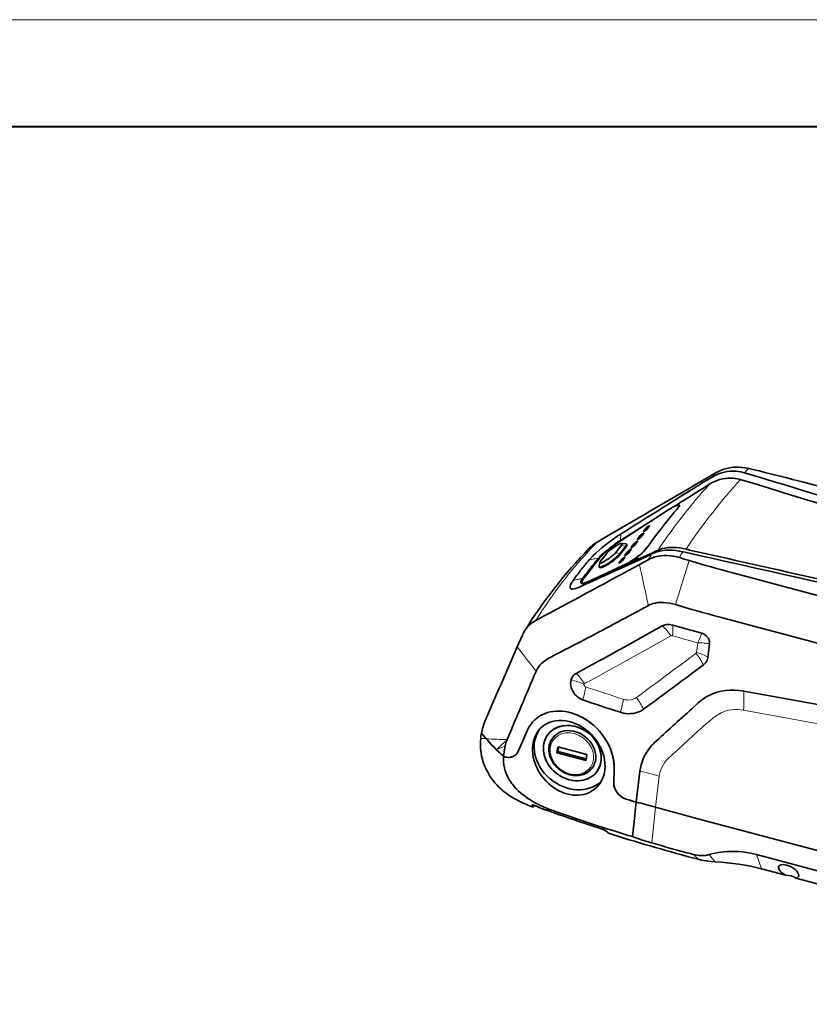
# Model space of a CAD drawing. Extents: x -267 to 2143, y -165 to 931.
# Drawn here: x 515 to 769, y 587 to 903 of the extents above; entities that cross this region are included whole.
import ezdxf

# ---------------------------------------------------------------- set-up
doc = ezdxf.new("R2010")
doc.units = 0

msp = doc.modelspace()

# ---------------------------------------------------------------- linework, layer by layer
at = {"color": 0, "lineweight": 13}
msp.add_line((-224.262, 902.747), (1216.926, 902.747), dxfattribs=at)
at = {"color": 0, "lineweight": 40}
msp.add_line((-189.989, 868.474), (1182.653, 868.474), dxfattribs=at)
at = {"color": 7, "lineweight": 35, "ltscale": 0.084399}
msp.add_line((739.027, 757.347), (736.109, 755.65), dxfattribs=at)
at = {"color": 7, "lineweight": 35, "ltscale": 0.017702}
msp.add_line((748.113, 757.263), (748.792, 757.062), dxfattribs=at)
at = {"color": 7, "lineweight": 35, "ltscale": 0.123088}
msp.add_line((748.792, 757.062), (753.504, 755.637), dxfattribs=at)
at = {"color": 7, "lineweight": 35, "ltscale": 0.098567}
msp.add_line((753.504, 755.637), (757.278, 754.495), dxfattribs=at)
at = {"color": 7, "lineweight": 35, "ltscale": 0.116968}
msp.add_line((757.278, 754.495), (761.757, 753.141), dxfattribs=at)
at = {"color": 7, "lineweight": 35, "ltscale": 0.140832}
msp.add_line((761.757, 753.141), (767.149, 751.51), dxfattribs=at)
at = {"color": 7, "lineweight": 35}
for p, q in [((953.76, 704.571), (767.075, 754.229)), ((744.324, 725.135), (931.009, 675.477)), ((932.468, 659.781), (739.877, 711.01)), ((747.823, 687.152), (943.613, 651.46)), ((731.959, 646.478), (936.355, 592.108)), ((933.322, 592.915), (731.959, 646.478)), ((932.643, 586.604), (751.938, 634.672)), ((854.399, 603.258), (764.587, 627.148))]:
    msp.add_line(p, q, dxfattribs=at)
at = {"color": 7, "lineweight": 35, "ltscale": 0.087713}
msp.add_line((734.664, 752.241), (731.695, 750.372), dxfattribs=at)
at = {"color": 7, "lineweight": 35, "ltscale": 0.432721}
msp.add_line((767.149, 751.51), (783.715, 746.496), dxfattribs=at)
at = {"color": 7, "lineweight": 35, "ltscale": 0.012053}
msp.add_line((726.771, 746.108), (726.481, 745.723), dxfattribs=at)
at = {"color": 7, "lineweight": 13, "ltscale": 0.000681861}
msp.add_line((726.787, 746.086), (726.771, 746.108), dxfattribs=at)
at = {"color": 7, "lineweight": 35, "ltscale": 0.00492}
msp.add_line((727.149, 746.653), (727.034, 746.813), dxfattribs=at)
at = {"color": 7, "lineweight": 35, "ltscale": 0.465578}
msp.add_line((708.136, 735.329), (723.767, 745.453), dxfattribs=at)
at = {"color": 7, "lineweight": 35, "ltscale": 0.034732}
msp.add_line((717.578, 740.197), (716.723, 739.103), dxfattribs=at)
at = {"color": 7, "lineweight": 35, "ltscale": 0.012489}
msp.add_line((716.848, 739.863), (717.267, 740.135), dxfattribs=at)
at = {"color": 7, "lineweight": 13, "ltscale": 0.002461}
for p, q in [((716.848, 739.863), (716.905, 739.783)), ((716.471, 739.422), (716.413, 739.502)), ((713.131, 735.039), (713.189, 734.96)), ((711.553, 732.603), (711.495, 732.682)), ((711.586, 733.329), (711.644, 733.249))]:
    msp.add_line(p, q, dxfattribs=at)
at = {"color": 7, "lineweight": 35, "ltscale": 0.01249}
msp.add_line((716.905, 739.783), (717.325, 740.055), dxfattribs=at)
at = {"color": 7, "lineweight": 13, "ltscale": 0.00246}
for p, q in [((717.325, 740.055), (717.267, 740.135)), ((714.657, 737.102), (714.6, 737.182)), ((715.14, 737.608), (715.198, 737.529)), ((715.604, 738.467), (715.662, 738.387)), ((712.648, 734.533), (712.591, 734.613)), ((713.595, 735.898), (713.653, 735.818)), ((709.577, 730.76), (709.635, 730.68)), ((710.639, 731.964), (710.582, 732.044)), ((711.122, 732.47), (711.18, 732.391)), ((707.766, 728.443), (707.824, 728.364)), ((708.631, 729.395), (708.573, 729.475)), ((709.113, 729.901), (709.171, 729.822)), ((709.544, 730.034), (709.486, 730.113))]:
    msp.add_line(p, q, dxfattribs=at)
at = {"color": 7, "lineweight": 35, "ltscale": 0.089003}
msp.add_line((703.798, 736.788), (700.727, 734.988), dxfattribs=at)
at = {"color": 7, "lineweight": 13, "ltscale": 0.053611}
msp.add_line((708.208, 735.509), (708.41, 737.644), dxfattribs=at)
at = {"color": 7, "lineweight": 35, "ltscale": 0.040765}
for p, q in [((713.595, 735.898), (714.6, 737.182)), ((715.718, 737.818), (714.714, 736.534)), ((711.586, 733.329), (712.591, 734.613)), ((709.577, 730.76), (710.582, 732.044))]:
    msp.add_line(p, q, dxfattribs=at)
at = {"color": 7, "lineweight": 35, "ltscale": 0.040495}
for p, q in [((713.659, 735.826), (714.657, 737.102)), ((711.651, 733.257), (712.648, 734.533))]:
    msp.add_line(p, q, dxfattribs=at)
at = {"color": 7, "lineweight": 35, "ltscale": 0.010724}
for p, q in [((715.14, 737.608), (715.513, 737.82)), ((716.182, 738.677), (715.81, 738.465)), ((712.165, 733.539), (711.792, 733.327)), ((713.131, 735.039), (713.504, 735.251)), ((713.189, 734.96), (713.561, 735.172)), ((711.18, 732.391), (711.553, 732.603)), ((709.113, 729.901), (709.486, 730.113)), ((709.171, 729.822), (709.544, 730.034))]:
    msp.add_line(p, q, dxfattribs=at)
at = {"color": 7, "lineweight": 35, "ltscale": 0.010723}
for p, q in [((715.198, 737.529), (715.57, 737.741)), ((714.173, 736.108), (713.801, 735.896)), ((710.156, 730.97), (709.783, 730.758))]:
    msp.add_line(p, q, dxfattribs=at)
at = {"color": 7, "lineweight": 13, "ltscale": 0.002459}
for p, q in [((715.57, 737.741), (715.513, 737.82)), ((713.561, 735.172), (713.504, 735.251))]:
    msp.add_line(p, q, dxfattribs=at)
at = {"color": 7, "lineweight": 35, "ltscale": 0.032845}
msp.add_line((715.604, 738.467), (716.413, 739.502), dxfattribs=at)
at = {"color": 7, "lineweight": 35, "ltscale": 0.032573}
msp.add_line((715.668, 738.395), (716.471, 739.422), dxfattribs=at)
at = {"color": 7, "lineweight": 35, "ltscale": 0.074736}
for p, q in [((706.719, 731.67), (708.561, 734.025)), ((703.714, 731.267), (701.873, 728.912))]:
    msp.add_line(p, q, dxfattribs=at)
at = {"color": 7, "lineweight": 35, "ltscale": 0.074735}
for p, q in [((709.883, 733.651), (708.041, 731.296)), ((710.027, 733.451), (708.185, 731.097))]:
    msp.add_line(p, q, dxfattribs=at)
at = {"color": 7, "lineweight": 13, "ltscale": 0.002843}
msp.add_line((708.208, 735.509), (708.287, 735.427), dxfattribs=at)
at = {"color": 7, "lineweight": 13, "ltscale": 0.034338}
msp.add_line((708.561, 734.025), (709.883, 733.651), dxfattribs=at)
at = {"color": 7, "lineweight": 35, "ltscale": 0.034225}
msp.add_line((708.669, 734.601), (710.024, 734.405), dxfattribs=at)
at = {"color": 7, "lineweight": 13, "ltscale": 0.006151}
for p, q in [((710.027, 733.451), (709.883, 733.651)), ((708.185, 731.097), (708.041, 731.296))]:
    msp.add_line(p, q, dxfattribs=at)
at = {"color": 7, "lineweight": 35, "ltscale": 0.006151}
for p, q in [((710.303, 734.136), (710.159, 734.336)), ((701.57, 726.806), (701.426, 727.005))]:
    msp.add_line(p, q, dxfattribs=at)
at = {"color": 7, "lineweight": 35, "ltscale": 0.040764}
for p, q in [((713.709, 735.25), (712.705, 733.965)), ((711.7, 732.68), (710.696, 731.396))]:
    msp.add_line(p, q, dxfattribs=at)
at = {"color": 7, "lineweight": 13, "ltscale": 0.03434}
msp.add_line((706.719, 731.67), (708.041, 731.296), dxfattribs=at)
at = {"color": 7, "lineweight": 35, "ltscale": 0.040493}
msp.add_line((709.642, 730.688), (710.639, 731.964), dxfattribs=at)
at = {"color": 7, "lineweight": 35, "ltscale": 0.010725}
msp.add_line((711.122, 732.47), (711.495, 732.682), dxfattribs=at)
at = {"color": 7, "lineweight": 35, "ltscale": 0.020792}
msp.add_line((716.635, 733.124), (716.112, 732.477), dxfattribs=at)
at = {"color": 7, "lineweight": 13, "ltscale": 0.000841503}
msp.add_line((716.132, 732.45), (716.112, 732.477), dxfattribs=at)
at = {"color": 7, "lineweight": 35, "ltscale": 0.063415}
msp.add_line((716.183, 730.535), (718.499, 731.57), dxfattribs=at)
at = {"color": 7, "lineweight": 35, "ltscale": 0.018195}
msp.add_line((728.991, 731.741), (728.282, 731.903), dxfattribs=at)
at = {"color": 7, "lineweight": 35, "ltscale": 0.216003}
msp.add_line((696.299, 723.1), (701.621, 729.906), dxfattribs=at)
at = {"color": 7, "lineweight": 35, "ltscale": 0.335723}
msp.add_line((710.14, 728.026), (697.975, 722.337), dxfattribs=at)
at = {"color": 7, "lineweight": 13, "ltscale": 0.019226}
msp.add_line((698.928, 729.431), (698.175, 729.275), dxfattribs=at)
at = {"color": 7, "lineweight": 13, "ltscale": 0.019235}
msp.add_line((699.682, 729.585), (698.928, 729.431), dxfattribs=at)
at = {"color": 7, "lineweight": 13, "ltscale": 0.010243}
msp.add_line((700.084, 729.665), (699.682, 729.585), dxfattribs=at)
at = {"color": 7, "lineweight": 13, "ltscale": 0.009013}
msp.add_line((700.438, 729.734), (700.084, 729.665), dxfattribs=at)
at = {"color": 7, "lineweight": 13, "ltscale": 0.007828}
msp.add_line((701.198, 729.869), (701.417, 729.644), dxfattribs=at)
at = {"color": 7, "lineweight": 35, "ltscale": 0.034226}
msp.add_line((701.643, 728.504), (701.403, 727.156), dxfattribs=at)
at = {"color": 7, "lineweight": 35, "ltscale": 0.032746}
msp.add_line((707.766, 728.443), (708.573, 729.475), dxfattribs=at)
at = {"color": 7, "lineweight": 35, "ltscale": 0.032476}
msp.add_line((707.83, 728.372), (708.631, 729.395), dxfattribs=at)
at = {"color": 7, "lineweight": 35, "ltscale": 0.009006}
msp.add_line((708.204, 728.545), (707.878, 728.392), dxfattribs=at)
at = {"color": 7, "lineweight": 35, "ltscale": 0.034634}
msp.add_line((709.691, 730.112), (708.838, 729.02), dxfattribs=at)
at = {"color": 7, "lineweight": 35, "ltscale": 0.001932}
msp.add_line((710.11, 727.812), (710.18, 727.844), dxfattribs=at)
at = {"color": 7, "lineweight": 13, "ltscale": 0.004628}
msp.add_line((710.248, 727.876), (710.14, 728.026), dxfattribs=at)
at = {"color": 7, "lineweight": 35, "ltscale": 0.078806}
msp.add_line((714.351, 727.827), (717.12, 729.333), dxfattribs=at)
at = {"color": 7, "lineweight": 13, "ltscale": 0.370551}
msp.add_line((725.903, 714.928), (730.357, 729.065), dxfattribs=at)
at = {"color": 7, "lineweight": 13, "ltscale": 0.019225}
msp.add_line((693.044, 722.713), (693.797, 722.869), dxfattribs=at)
at = {"color": 7, "lineweight": 13, "ltscale": 0.010058}
msp.add_line((693.797, 722.869), (694.191, 722.95), dxfattribs=at)
at = {"color": 7, "lineweight": 13, "ltscale": 0.009177}
msp.add_line((694.191, 722.95), (694.551, 723.023), dxfattribs=at)
at = {"color": 7, "lineweight": 13, "ltscale": 0.010236}
msp.add_line((694.551, 723.023), (694.952, 723.103), dxfattribs=at)
at = {"color": 7, "lineweight": 13, "ltscale": 0.009017}
msp.add_line((694.952, 723.103), (695.306, 723.172), dxfattribs=at)
at = {"color": 7, "lineweight": 13, "ltscale": 0.082526}
msp.add_line((695.042, 720.549), (697.858, 722.273), dxfattribs=at)
at = {"color": 7, "lineweight": 13, "ltscale": 0.009646}
msp.add_line((695.306, 723.172), (695.686, 723.243), dxfattribs=at)
at = {"color": 7, "lineweight": 35, "ltscale": 0.004921}
msp.add_line((695.927, 721.733), (695.812, 721.892), dxfattribs=at)
at = {"color": 7, "lineweight": 13, "ltscale": 0.008509}
msp.add_line((696.228, 723.007), (696.067, 723.307), dxfattribs=at)
at = {"color": 7, "lineweight": 35, "ltscale": 0.081333}
msp.add_line((681.078, 709.861), (683.945, 711.399), dxfattribs=at)
at = {"color": 7, "lineweight": 35, "ltscale": 0.102836}
msp.add_line((676.744, 705.181), (675.099, 701.411), dxfattribs=at)
at = {"color": 7, "lineweight": 35, "ltscale": 0.026805}
msp.add_line((702.328, 706.672), (701.38, 706.171), dxfattribs=at)
at = {"color": 7, "lineweight": 13, "ltscale": 0.077348}
msp.add_line((732.671, 699.579), (733.055, 702.649), dxfattribs=at)
at = {"color": 7, "lineweight": 13, "ltscale": 0.003855}
msp.add_line((733.122, 702.788), (733.055, 702.649), dxfattribs=at)
at = {"color": 7, "lineweight": 13, "ltscale": 0.006557}
msp.add_line((735.346, 702.569), (735.084, 702.592), dxfattribs=at)
at = {"color": 7, "lineweight": 35, "ltscale": 0.107308}
msp.add_line((736.328, 698.077), (736.861, 702.336), dxfattribs=at)
at = {"color": 7, "lineweight": 35, "ltscale": 0.004265}
msp.add_line((692.381, 688.476), (692.426, 688.311), dxfattribs=at)
at = {"color": 7, "lineweight": 35, "ltscale": 0.070148}
msp.add_line((731.123, 681.506), (733.193, 683.401), dxfattribs=at)
at = {"color": 7, "lineweight": 13}
msp.add_line((948.051, 644.545), (747.797, 681.05), dxfattribs=at)
at = {"color": 7, "lineweight": 35, "ltscale": 0.059719}
msp.add_line((663.563, 673.676), (665.127, 671.871), dxfattribs=at)
at = {"color": 7, "lineweight": 35, "ltscale": 0.059721}
msp.add_line((663.563, 673.676), (665.128, 671.871), dxfattribs=at)
at = {"color": 7, "lineweight": 35, "ltscale": 0.179002}
msp.add_line((675.36, 667.806), (678.22, 674.37), dxfattribs=at)
at = {"color": 7, "lineweight": 35, "ltscale": 0.179003}
msp.add_line((678.22, 674.37), (675.36, 667.806), dxfattribs=at)
at = {"color": 7, "lineweight": 35, "ltscale": 0.006161}
msp.add_line((671.818, 671.58), (671.724, 671.352), dxfattribs=at)
at = {"color": 7, "lineweight": 35, "ltscale": 0.025092}
msp.add_line((687.198, 672.948), (686.579, 672.157), dxfattribs=at)
at = {"color": 7, "lineweight": 35, "ltscale": 0.000106177}
msp.add_line((669.357, 667.438), (669.356, 667.434), dxfattribs=at)
at = {"color": 7, "lineweight": 13, "ltscale": 0.010041}
msp.add_line((669.804, 668.961), (669.435, 668.801), dxfattribs=at)
at = {"color": 7, "lineweight": 13, "ltscale": 0.008837}
msp.add_line((670.128, 669.101), (669.804, 668.961), dxfattribs=at)
at = {"color": 7, "lineweight": 13, "ltscale": 0.026805}
msp.add_line((671.114, 669.524), (670.128, 669.101), dxfattribs=at)
at = {"color": 7, "lineweight": 35, "ltscale": 0.084541}
msp.add_line((670.632, 666.237), (671.206, 669.57), dxfattribs=at)
at = {"color": 7, "lineweight": 13, "ltscale": 0.083338}
msp.add_line((670.632, 666.237), (671.135, 669.533), dxfattribs=at)
at = {"color": 7, "lineweight": 13, "ltscale": 0.000574225}
msp.add_line((671.135, 669.533), (671.114, 669.524), dxfattribs=at)
at = {"color": 7, "lineweight": 13, "ltscale": 0.001261}
msp.add_line((671.179, 669.556), (671.135, 669.533), dxfattribs=at)
at = {"color": 7, "lineweight": 13, "ltscale": 0.00074117}
msp.add_line((671.206, 669.57), (671.179, 669.556), dxfattribs=at)
at = {"color": 7, "lineweight": 35, "ltscale": 0.048115}
msp.add_line((687.838, 667.367), (688.066, 669.278), dxfattribs=at)
at = {"color": 7, "lineweight": 35, "ltscale": 0.013589}
msp.add_line((688.173, 667.795), (687.838, 667.367), dxfattribs=at)
at = {"color": 7, "lineweight": 35, "ltscale": 0.242287}
msp.add_line((687.838, 667.367), (697.204, 664.875), dxfattribs=at)
at = {"color": 7, "lineweight": 35, "ltscale": 0.242286}
msp.add_line((688.066, 669.278), (697.432, 666.786), dxfattribs=at)
at = {"color": 7, "lineweight": 35, "ltscale": 0.035494}
msp.add_line((688.341, 669.205), (688.173, 667.795), dxfattribs=at)
at = {"color": 7, "lineweight": 35, "ltscale": 0.23517}
msp.add_line((697.263, 665.377), (688.173, 667.795), dxfattribs=at)
at = {"color": 7, "lineweight": 35, "ltscale": 0.015326}
msp.add_line((670.632, 666.237), (670.182, 666.653), dxfattribs=at)
at = {"color": 7, "lineweight": 35, "ltscale": 0.003511}
msp.add_line((670.763, 666.186), (670.632, 666.238), dxfattribs=at)
at = {"color": 7, "lineweight": 35, "ltscale": 0.048117}
msp.add_line((697.204, 664.875), (697.432, 666.786), dxfattribs=at)
at = {"color": 7, "lineweight": 35, "ltscale": 0.025112}
msp.add_line((699.644, 663.215), (699.025, 662.424), dxfattribs=at)
at = {"color": 7, "lineweight": 35, "ltscale": 0.105911}
msp.add_line((706.204, 662.119), (706.062, 657.885), dxfattribs=at)
at = {"color": 7, "lineweight": 35, "ltscale": 0.105906}
msp.add_line((706.062, 657.885), (706.204, 662.119), dxfattribs=at)
at = {"color": 7, "lineweight": 35, "ltscale": 0.250325}
msp.add_line((713.266, 651.51), (714.507, 661.446), dxfattribs=at)
at = {"color": 7, "lineweight": 13, "ltscale": 0.250282}
msp.add_line((720.725, 659.873), (719.485, 649.939), dxfattribs=at)
at = {"color": 7, "lineweight": 35, "ltscale": 0.000846918}
msp.add_line((690.189, 654.43), (690.221, 654.419), dxfattribs=at)
at = {"color": 7, "lineweight": 35, "ltscale": 0.009871}
msp.add_line((680.699, 650.476), (680.456, 650.165), dxfattribs=at)
at = {"color": 7, "lineweight": 13, "ltscale": 0.005702}
msp.add_line((680.487, 650.565), (680.551, 650.346), dxfattribs=at)
at = {"color": 7, "lineweight": 13, "ltscale": 0.004643}
msp.add_line((680.551, 650.346), (680.665, 650.492), dxfattribs=at)
at = {"color": 7, "lineweight": 13, "ltscale": 0.289238}
msp.add_line((719.485, 649.939), (718.266, 638.434), dxfattribs=at)
at = {"color": 7, "lineweight": 35, "ltscale": 0.003966}
msp.add_line((704.023, 641.861), (704.112, 641.729), dxfattribs=at)
at = {"color": 7, "lineweight": 13, "ltscale": 0.004533}
msp.add_line((704.254, 641.69), (704.355, 641.54), dxfattribs=at)
at = {"color": 7, "lineweight": 35, "ltscale": 0.000468544}
msp.add_line((704.355, 641.54), (704.373, 641.534), dxfattribs=at)
at = {"color": 7, "lineweight": 35, "ltscale": 0.023749}
msp.add_line((731.639, 634.733), (730.721, 634.977), dxfattribs=at)
at = {"color": 7, "lineweight": 35, "ltscale": 0.046691}
msp.add_line((733.226, 633.163), (731.422, 633.643), dxfattribs=at)
at = {"color": 7, "lineweight": 13, "ltscale": 0.009148}
msp.add_line((738.221, 632.888), (738.459, 632.61), dxfattribs=at)
at = {"color": 7, "lineweight": 13, "ltscale": 0.008501}
msp.add_line((738.459, 632.61), (738.68, 632.352), dxfattribs=at)
at = {"color": 7, "lineweight": 13, "ltscale": 0.122099}
msp.add_line((751.938, 634.672), (753.587, 630.074), dxfattribs=at)
at = {"color": 7, "lineweight": 35, "ltscale": 0.197208}
msp.add_line((761.21, 628.047), (753.587, 630.074), dxfattribs=at)
at = {"color": 7, "lineweight": 35}
for points in [[(739.027, 757.347), (739.469, 757.594), (739.94, 757.829), (740.443, 758.053), (740.948, 758.252), (741.438, 758.422), (742.385, 758.69), (743.356, 758.89), (744.346, 759.022), (745.35, 759.087), (746.362, 759.084), (747.379, 759.013), (748.395, 758.874), (749.445, 758.659)], [(748.113, 757.263), (747.58, 757.408), (747.042, 757.529), (746.14, 757.68), (745.232, 757.768), (744.322, 757.791), (743.413, 757.752), (742.51, 757.649), (741.616, 757.484), (740.83, 757.284), (740.058, 757.037), (739.303, 756.744), (738.569, 756.405), (737.648, 755.899)], [(736.821, 753.587), (737.716, 754.094), (738.517, 754.473), (739.344, 754.797), (740.191, 755.064), (741.056, 755.272), (741.933, 755.419), (742.818, 755.502), (743.707, 755.521), (744.399, 755.491), (745.09, 755.42), (745.775, 755.31), (746.28, 755.202), (746.781, 755.073)], [(708.41, 737.644), (707.124, 736.809), (705.845, 735.931), (704.593, 735.021), (703.393, 734.101), (702.3, 733.216), (701.279, 732.344), (700.338, 731.493), (699.709, 730.892), (699.127, 730.308), (698.63, 729.783), (698.175, 729.275)], [(701.198, 729.869), (701.499, 730.214), (701.854, 730.587), (702.706, 731.397), (703.709, 732.259), (704.816, 733.138), (706.066, 734.063), (707.339, 734.942), (708.208, 735.509)], [(716.338, 732.716), (716.109, 732.422), (715.84, 732.11), (715.203, 731.452), (714.468, 730.773), (713.662, 730.099)], [(727.074, 730.051), (726.334, 730.258), (725.328, 730.475), (725.061, 730.521), (724.097, 730.644), (723.137, 730.701), (722.184, 730.692), (721.243, 730.615), (720.321, 730.472), (719.421, 730.26), (718.551, 729.981), (717.714, 729.634), (717.12, 729.333)], [(718.365, 731.24), (719.185, 731.606), (719.622, 731.766), (720.068, 731.909), (720.987, 732.14), (721.936, 732.303), (722.912, 732.399), (723.952, 732.431), (725.007, 732.396), (726.072, 732.298), (727.141, 732.138), (728.282, 731.903)], [(729.307, 732.728), (728.279, 732.955), (727.279, 733.124), (726.284, 733.238), (725.3, 733.294), (724.331, 733.288), (723.434, 733.224), (722.563, 733.098), (721.722, 732.909), (720.916, 732.653), (720.224, 732.363)], [(714.183, 729.224), (711.779, 728.134), (709.388, 727.06)], [(713.662, 730.099), (712.831, 729.465), (711.981, 728.876), (711.14, 728.351), (710.647, 728.077), (710.18, 727.844)], [(692.137, 720.224), (692.088, 720.355), (692.066, 720.502), (692.069, 720.665), (692.097, 720.843), (692.218, 721.241)], [(695.549, 721.938), (695.507, 722.09), (695.521, 722.278), (695.587, 722.497), (695.702, 722.743), (695.865, 723.016), (696.067, 723.307)], [(697.858, 722.273), (697.412, 722.082), (696.995, 721.927), (696.712, 721.84), (696.453, 721.778)], [(693.028, 719.904), (692.702, 719.9), (692.446, 719.954), (692.344, 720.003), (692.259, 720.064), (692.19, 720.138), (692.137, 720.224)], [(717.205, 714.643), (717.55, 714.819), (717.909, 714.978), (718.281, 715.12), (718.664, 715.244), (719.462, 715.44), (720.296, 715.566), (721.157, 715.622), (722.039, 715.613), (723.002, 715.534), (723.971, 715.389), (724.94, 715.186), (725.902, 714.928)], [(725.043, 708.374), (724.525, 708.497), (724.008, 708.564), (723.499, 708.574), (723.006, 708.528), (722.536, 708.429), (722.1, 708.281), (721.697, 708.088)], [(736.86, 702.336), (736.879, 702.704), (736.844, 703.079), (736.753, 703.466), (736.606, 703.849), (736.398, 704.232), (736.127, 704.601), (735.789, 704.952), (735.386, 705.267), (735.159, 705.407), (734.921, 705.53), (734.659, 705.639), (734.39, 705.726)], [(681.113, 693.501), (681.335, 693.976), (681.59, 694.433), (681.876, 694.871), (682.11, 695.186), (682.36, 695.49), (682.905, 696.064), (683.505, 696.593), (684.236, 697.138), (685.017, 697.634), (685.839, 698.084)], [(734.884, 695.557), (735.261, 695.879), (735.582, 696.24), (735.848, 696.635), (736.058, 697.057), (736.213, 697.503), (736.281, 697.787), (736.328, 698.077)], [(693.991, 692.869), (693.614, 692.63), (693.281, 692.349), (692.994, 692.03), (692.752, 691.68), (692.555, 691.301), (692.468, 691.086)], [(692.426, 688.311), (692.625, 687.743), (692.893, 687.184), (693.227, 686.641), (693.624, 686.122), (694.081, 685.637), (694.533, 685.243), (695.027, 684.893), (695.558, 684.595), (696.118, 684.363)], [(684.798, 680.256), (685.709, 680.492), (686.647, 680.655), (687.606, 680.745), (688.581, 680.764), (689.567, 680.711), (690.56, 680.588), (691.553, 680.397), (692.543, 680.139), (693.553, 679.807), (694.551, 679.41)], [(694.548, 679.411), (693.566, 679.803), (692.571, 680.131), (691.569, 680.393), (690.564, 680.587), (689.56, 680.711), (688.562, 680.764), (687.576, 680.744), (686.605, 680.649), (685.69, 680.487), (684.799, 680.256)], [(708.252, 680.359), (709.096, 680.132), (709.944, 679.984), (710.786, 679.916), (711.613, 679.927), (712.416, 680.016), (713.13, 680.163), (713.812, 680.371), (714.456, 680.636), (715.059, 680.955), (715.617, 681.324)], [(664.635, 677.404), (664.295, 676.541), (664.004, 675.627), (663.76, 674.67), (663.563, 673.676)], [(700.762, 670.951), (700.163, 671.777), (699.513, 672.565), (698.814, 673.311), (698.072, 674.012), (697.289, 674.663), (696.471, 675.262), (695.62, 675.804), (694.743, 676.286), (693.843, 676.706), (692.95, 677.05)], [(703.043, 672.316), (702.304, 673.332), (701.503, 674.302), (700.644, 675.22), (699.732, 676.082), (698.771, 676.884), (697.768, 677.622), (696.726, 678.292), (696.188, 678.602), (695.642, 678.894), (695.099, 679.162), (694.548, 679.411)], [(694.551, 679.41), (695.296, 679.067), (696.03, 678.689), (696.751, 678.277), (697.282, 677.946), (697.805, 677.597), (698.819, 676.847), (699.79, 676.031), (700.71, 675.153), (701.574, 674.22), (702.379, 673.235), (703.044, 672.314)], [(666.289, 659.885), (665.69, 660.882), (665.151, 661.915), (664.676, 662.978), (664.266, 664.068), (663.923, 665.179), (663.649, 666.305), (663.445, 667.442), (663.312, 668.585), (663.25, 669.728), (663.258, 670.865), (663.335, 671.992)], [(691.907, 660.379), (691.159, 660.615), (690.429, 660.919), (689.699, 661.304), (689.051, 661.72), (688.416, 662.208), (687.824, 662.75), (687.287, 663.335), (686.804, 663.964), (686.383, 664.627), (686.027, 665.318), (685.742, 666.031), (685.529, 666.759), (685.412, 667.353), (685.343, 667.984), (685.332, 668.593), (685.375, 669.194), (685.474, 669.782), (685.626, 670.352), (685.808, 670.843), (686.092, 671.425), (686.447, 671.981), (686.579, 672.157)], [(706.204, 662.119), (706.204, 663.059), (706.145, 664.004), (706.025, 664.951), (705.849, 665.896), (705.615, 666.836), (705.378, 667.614), (705.105, 668.384), (704.795, 669.144), (704.54, 669.707), (704.265, 670.263), (703.971, 670.812), (703.658, 671.353), (703.043, 672.316)], [(714.507, 661.446), (714.669, 662.477), (714.897, 663.488), (715.189, 664.476), (715.546, 665.439), (715.969, 666.373), (716.458, 667.276), (717.013, 668.144), (717.635, 668.974), (718.323, 669.762), (718.694, 670.141), (719.082, 670.509)], [(680.08, 669.849), (680.003, 668.929), (679.999, 667.993), (680.068, 667.047), (680.208, 666.098), (680.417, 665.151), (680.694, 664.212), (681.037, 663.286), (681.442, 662.378), (681.92, 661.472), (682.458, 660.594)], [(670.632, 666.238), (670.617, 665.315), (670.667, 664.383), (670.786, 663.446), (670.973, 662.51), (671.233, 661.581), (671.434, 660.998), (671.665, 660.421), (672.022, 659.656), (672.428, 658.907), (672.879, 658.18), (673.245, 657.648), (673.633, 657.13), (674.184, 656.458), (674.768, 655.812), (675.38, 655.196)], [(670.762, 666.186), (671.053, 666.082), (671.345, 665.999), (671.735, 665.919), (672.122, 665.877), (672.501, 665.872), (672.896, 665.909), (673.273, 665.987), (673.496, 666.056)], [(691.907, 660.379), (692.665, 660.215), (693.426, 660.123), (694.093, 660.104), (694.759, 660.145), (695.41, 660.245), (696.024, 660.4), (696.614, 660.611), (697.212, 660.895), (697.778, 661.245), (698.256, 661.616), (698.707, 662.051), (699.025, 662.424)], [(675.353, 652.017), (674.252, 652.584), (673.141, 653.233), (672.031, 653.966), (671.476, 654.368), (670.926, 654.792), (670.394, 655.228), (669.871, 655.686), (669.182, 656.335), (668.516, 657.02), (667.877, 657.741), (667.319, 658.428), (666.789, 659.144), (666.289, 659.885)], [(682.458, 660.594), (683.049, 659.756), (683.691, 658.957), (684.382, 658.2), (685.118, 657.489), (685.895, 656.828), (686.709, 656.222), (687.555, 655.674), (688.413, 655.196), (689.292, 654.78), (690.189, 654.43)], [(706.062, 657.885), (706.076, 657.359), (706.151, 656.827), (706.286, 656.294), (706.481, 655.764), (706.735, 655.243), (706.936, 654.906), (707.163, 654.577)], [(708.93, 652.989), (708.424, 653.323), (707.953, 653.708), (707.523, 654.139), (707.139, 654.61), (706.806, 655.116), (706.529, 655.65), (706.313, 656.204), (706.161, 656.771), (706.078, 657.329), (706.062, 657.885)], [(675.38, 655.196), (676.159, 654.484), (676.967, 653.812), (677.803, 653.18), (678.438, 652.736), (679.084, 652.311), (679.754, 651.898), (680.433, 651.504)], [(690.221, 654.419), (691.114, 654.144), (692.016, 653.938), (692.92, 653.801), (693.822, 653.737), (694.715, 653.747), (695.593, 653.833), (696.451, 653.994), (697.257, 654.222), (698.031, 654.52), (698.768, 654.887)], [(707.163, 654.577), (707.553, 654.106), (707.999, 653.668), (708.497, 653.272), (709.041, 652.927), (709.378, 652.753), (709.728, 652.602), (710.094, 652.474)], [(712.965, 648.746), (713.057, 649.669), (713.152, 650.591), (713.271, 651.509)], [(680.456, 650.165), (680.325, 650.045), (680.166, 649.98), (680.062, 649.969), (679.965, 649.982)], [(680.703, 650.474), (680.43, 650.584), (680.251, 650.619)], [(712.068, 640.455), (712.802, 647.233), (712.965, 648.746)], [(702.27, 642.896), (702.57, 642.787), (702.861, 642.661), (703.238, 642.471), (703.562, 642.282)], [(702.304, 642.869), (702.757, 642.695), (703.286, 642.427), (703.682, 642.172), (703.931, 641.966), (704.017, 641.871), (704.022, 641.863)], [(738.68, 632.352), (737.49, 632.434), (736.299, 632.565), (735.118, 632.747), (734.162, 632.936), (733.226, 633.163)]]:
    msp.add_lwpolyline(points, dxfattribs=at)
at = {"color": 7, "lineweight": 13}
for points in [[(734.39, 705.726), (734.204, 705.235), (733.858, 704.397), (733.442, 703.469), (733.122, 702.788)], [(724.939, 704.958), (724.75, 704.988), (724.57, 704.968), (724.446, 704.919)], [(696.514, 689.343), (696.505, 689.174), (696.558, 688.998), (696.675, 688.818), (696.841, 688.666), (697.057, 688.555)], [(709.151, 684.565), (709.754, 684.409), (710.358, 684.324), (710.953, 684.309), (711.528, 684.363), (712.035, 684.472), (712.51, 684.634), (712.951, 684.846), (713.352, 685.104)], [(740.615, 680.174), (739.711, 679.693), (739.267, 679.424), (738.836, 679.138), (738.435, 678.847), (738.047, 678.539)], [(747.797, 681.05), (746.826, 681.19), (745.861, 681.256), (744.908, 681.247), (743.97, 681.165), (743.054, 681.009), (742.166, 680.781), (741.375, 680.508), (740.615, 680.174)], [(668.693, 668.603), (669.166, 669.094), (669.658, 669.558), (670.159, 670.018)], [(723.637, 665.596), (723.325, 665.297), (723.03, 664.987), (722.751, 664.663), (722.489, 664.328), (722.018, 663.631), (721.616, 662.897), (721.284, 662.131), (721.021, 661.337), (720.827, 660.518), (720.725, 659.873)], [(679.756, 650.589), (679.794, 650.647), (679.887, 650.693)], [(679.887, 650.693), (679.996, 650.709), (680.13, 650.699), (680.286, 650.663), (680.461, 650.602), (680.67, 650.511)]]:
    msp.add_lwpolyline(points, dxfattribs=at)
at = {"color": 7, "lineweight": 35}
for centre, radius, start, end in [((6837.101, -9732.68), 12133.721, 120.1862763, 120.3629459), ((964.762, 378.829), 440.185, 121.06106, 121.82297), ((573.417, 16.801), 762.456, 76.387961, 76.651736), ((597.85, 117.899), 658.447, 75.107581, 76.383938), ((1656.388, -731.898), 1748.642, 121.887813, 122.122184), ((904.429, 482.457), 318.754, 121.72366, 122.1806), ((730.967, 698.9), 58.357, 73.13853, 74.27794), ((-5789.483, -20829.333), 22552.382, 72.8180538, 73.1495092), ((4090.813, -4581.513), 6301.799, 122.2111678, 122.2786364), ((4724.97, -5640.063), 7537.101, 122.0387875, 122.201947), ((892.424, 606.362), 216.699, 139.81989, 142.01189), ((727.363, 744.642), 2.361, 102.95743, 109.45496), ((727.069, 746.273), 0.604, 74.5017, 100.16397), ((4454.955, -5159.107), 6984.598, 122.3431817, 122.4409354), ((716.12, 736.804), 1.086, 112.10773, 120.41092), ((925.724, 580.332), 258.966, 142.00771, 143.95416), ((706.815, 724.617), 12.026, 120.41476, 135.72142), ((714.111, 734.235), 1.086, 112.10773, 120.41092), ((2084.918, -2330.028), 3352.683, 114.094997, 114.207416), ((712.102, 731.666), 1.086, 112.10773, 120.41092), ((657.634, 851.895), 135.077, 294.74883, 296.71803), ((682.022, 813.199), 89.408, 294.07835, 295.29489), ((-23426.418, -107254.058), 110654.487, 77.3140531, 77.39104299), ((742.145, 784.58), 53.418, 256.09325, 257.36651), ((-4450.894, -22379.521), 23685.649, 77.1694921, 77.3640774), ((-2440.529, 6531.196), 6605.48, 298.2300163, 298.5297933), ((762.613, 673.357), 85.318, 139.04952, 141.92878), ((2065.511, -2286.54), 3305.062, 114.211036, 114.444129), ((820.836, 631.053), 155.17, 140.44482, 141.97734), ((710.094, 729.097), 1.086, 112.10773, 120.41092), ((892.057, 1273.257), 567.708, 253.10539, 253.45128), ((874.422, 1214.388), 506.254, 253.4668, 255.10896), ((751.896, 681.742), 71.71, 141.92255, 145.15545), ((2217.151, -2613.941), 3665.466, 114.289207, 114.535463), ((823.616, 628.881), 158.698, 141.97768, 143.48684), ((696.919, 719.408), 5.046, 150.12924, 158.69054), ((701.086, 717.066), 9.826, 144.92876, 150.39399), ((696.607, 721.707), 0.92, 156.70181, 174.23015), ((23.724, 1991.794), 1453.283, 298.329218, 298.501564), ((878.704, 1233.07), 540.203, 253.56904, 255.10844), ((-40.842, 2111.585), 1589.366, 298.160929, 298.328767), ((-20.214, 2072.934), 1545.555, 297.871957, 298.162985), ((685.772, 701.245), 9.848, 148.15581, 156.44734), ((16.741, 2002.933), 1466.397, 297.147745, 297.832281), ((-245.939, 2436.725), 1981.036, 298.324457, 299.238705), ((27831.303, -11149.999), 29629.636, 156.4227657, 156.4733911), ((-1548.177, 3766.046), 3826.261, 306.27394, 306.632628), ((31613.105, -12435.842), 33603.093, 157.000791, 157.0414033), ((695.969, 689.804), 3.728, 159.89527, 165.00125), ((743.213, 672.427), 14.861, 115.8688, 132.39796), ((-4470.339, 6364.757), 7704.191, 312.3442948, 312.4655751), ((688.225, 670.039), 10.902, 142.108, 156.59394), ((688.224, 670.04), 10.9, 142.10892, 156.5955), ((688.393, 669.494), 8.169, 118.93265, 142.03937), ((686.654, 669.694), 23.432, 170.21437, 174.37148), ((715.33, 715.51), 66.519, 220.99928, 225.45111), ((679.685, 668.067), 8.612, 157.57464, 169.94741), ((719.099, 719.247), 71.826, 225.39987, 226.16833), ((720.347, 720.537), 73.621, 226.16258, 227.04656), ((709.344, 708.679), 57.444, 225.88478, 227.01999), ((672.484, 668.985), 3.1, 289.06014, 322.03701), ((672.494, 668.976), 3.087, 288.95448, 322.07115), ((672.296, 669.133), 3.338, 322.02749, 336.5909), ((672.283, 669.136), 3.351, 322.11993, 336.62389), ((694.648, 662.263), 8.449, 299.18344, 322.0329), ((707.812, 719.057), 74.484, 244.16465, 247.97306), ((711.725, 657.733), 5.506, 239.49583, 252.77437), ((835.867, 1060.685), 427.148, 252.87558, 253.32086), ((693.052, 558.351), 95.326, 73.90135, 77.75729), ((680.119, 650.611), 0.648, 248.17066, 256.28757), ((679.999, 650.521), 0.579, 322.09906, 342.37947), ((680.737, 650.538), 0.0722, 201.86945, 242.37754), ((697.266, 685.743), 38.965, 244.8448, 250.18433), ((859.532, 1134.327), 515.996, 250.11883, 252.25945), ((875.127, 1181.801), 565.37, 250.45207, 253.2372), ((702.326, 642.932), 0.0668, 212.4775, 250.33514), ((704.514, 641.989), 0.477, 212.49652, 250.50837), ((746.74, 736.132), 101.766, 250.08035, 252.61325), ((744.411, 728.805), 94.077, 252.63372, 253.86459)]:
    msp.add_arc(centre, radius, start, end, dxfattribs=at)
at = {"color": 7, "lineweight": 13}
for centre, radius, start, end in [((847.657, 652.493), 150.98, 136.01303, 136.77194), ((858.833, 652.929), 152.133, 135.97409, 136.70081), ((861.704, 639.528), 169.131, 137.59385, 142.04138), ((884.52, 621.709), 198.083, 142.0369, 146.03965), ((803.859, 634.177), 144.22, 135.65202, 141.98071), ((904.391, 608.505), 222.867, 146.58433, 147.16972), ((919.433, 605.943), 228.92, 146.61692, 147.17033), ((704.375, 709.794), 20.324, 98.99163, 101.17016), ((-16242.612, -2949.638), 17351.15, 12.1917323, 12.2362737), ((806.074, 632.485), 147.007, 141.99286, 148.24128), ((698.125, 709.897), 13.568, 98.72416, 100.35835), ((-235.492, 2407.562), 1954.603, 298.484386, 299.413995), ((733.519, 682.618), 20.036, 85.51736, 91.32699), ((734.133, 689.58), 13.045, 77.93034, 84.66389), ((4670.444, 3733.178), 5015.416, 217.192137, 217.305641), ((-1668.987, 3923.301), 4020.131, 306.341894, 306.681327), ((732.232, 699.631), 0.443, 306.36065, 353.23703), ((718.162, 687.428), 18.594, 25.92562, 39.57779), ((688.311, 672.217), 18.99, 64.40829, 77.66677), ((696.863, 689.247), 0.362, 117.47533, 164.72576), ((-3899.271, 5724.274), 6852.846, 312.4228454, 312.5599581), ((675.099, 754.38), 98.561, 307.96352, 309.69317), ((675.715, 842.205), 170.663, 265.8401, 266.44328), ((676.427, 854.784), 183.262, 266.46481, 268.55877), ((691.952, 646.969), 31.72, 131.46666, 133.39614), ((676.988, 663.917), 9.111, 125.30158, 131.5291), ((675.483, 654.449), 15.574, 112.85026, 115.72784), ((693.525, 565.365), 98.345, 73.94404, 77.68152), ((680.026, 650.498), 0.287, 161.30679, 200.6315), ((679.986, 650.868), 0.525, 244.10486, 327.24127), ((690.218, 653.447), 10.896, 196.26113, 198.39095), ((697.299, 685.669), 38.893, 244.68553, 250.03664), ((695.139, 857.57), 208.753, 266.94698, 267.47905), ((684.086, 649.16), 0.0806, 216.06693, 248.95989), ((859.588, 1134.615), 516.272, 250.11896, 252.2587), ((701.825, 639.45), 3.321, 46.44714, 58.47748), ((704.383, 642.105), 0.435, 213.91798, 252.70179), ((703.304, 641.027), 1.158, 34.92745, 45.72056), ((879.941, 783.047), 209.738, 225.00229, 225.61231), ((896.569, 767.981), 208.144, 219.82724, 220.46889)]:
    msp.add_arc(centre, radius, start, end, dxfattribs=at)
for centre, major_axis, ratio, start_param, end_param in [((902.033, 144.327), (94.949, -645.558), 0.3572027, 3.4230022, 3.5161208), ((721.176, 700.949), (2.805, 9.599), 0.2853525, 5.2248228, 5.6758496), ((720.67, 700.914), (4.754, -8.798), 0.5306299, 1.7443922, 2.1922974), ((847.033, 839.32), (-320.646, 38.231), 0.4844213, 1.2385379, 1.265709), ((729.16, 695.499), (9.923, -1.239), 0.4696937, 0.8239329, 1.2683705), ((692.151, 685.809), (4.603, -8.877), 0.5810675, 1.695741, 2.1436738), ((692.527, 684.79), (3.243, 9.46), 0.3545652, 4.7885139, 5.2395407), ((844.163, 815.248), (321.126, -38.288), 0.4844213, 4.2950887, 4.3369292), ((731.149, 660.403), (-8.967, -49.189), 0.2865076, 2.0555119, 2.1970406), ((704.995, 680.676), (3.025, 9.531), 0.3208022, 4.7807843, 5.2318111), ((709.319, 681.177), (5.779, -8.161), 0.5582425, 1.2110946, 1.6583155), ((692.635, 667.077), (-5.829, 4.558), 0.8393881, 3.6123034, 9.8954887), ((692.802, 667.291), (6.223, -4.866), 0.8393881, 6.2831232, 9.4247159)]:
    msp.add_ellipse(centre, major_axis=major_axis, ratio=ratio, start_param=start_param, end_param=end_param, dxfattribs=at)
at = {"color": 7, "lineweight": 35}
for centre, major_axis, ratio, start_param, end_param in [((723.183, 744.032), (3.851, 2.78), 0.1772283, 6.2831852, 7.5755532), ((723.183, 744.032), (3.851, 2.78), 0.1772283, 5.7642681, 6.2831852), ((722.957, 743.834), (4.253, 3.069), 0.1484996, 0.0182251, 0.3296269), ((723.673, 744.354), (3.537, 2.549), 0.1627033, 5.7050456, 6.3032817), ((723.298, 743.873), (3.851, 2.78), 0.1772283, 6.2277386, 6.2831852), ((716.786, 739.714), (-0.405, -0.293), 0.1772283, 4.4339711, 5.7338841), ((716.844, 739.634), (0.405, 0.293), 0.1772283, 1.2923784, 2.5922914), ((717.206, 739.985), (-0.405, -0.293), 0.1772283, 3.1415925, 4.4339706), ((717.263, 739.905), (0.405, 0.293), 0.1772283, 0.58512, 1.2923779), ((717.206, 739.985), (-0.405, -0.293), 0.1772283, 2.5922977, 3.1415925), ((714.972, 737.394), (-0.405, -0.293), 0.1772283, 4.1630878, 5.7338841), ((715.03, 737.314), (0.405, 0.293), 0.1772283, 1.0214951, 2.5922914), ((715.345, 737.606), (-0.405, -0.293), 0.1772283, 3.1415927, 4.1630878), ((715.977, 738.679), (-0.405, -0.293), 0.1772283, 5.7338841, 6.2831853), ((715.977, 738.679), (-0.405, -0.293), 0.1772283, 0, 1.0214951), ((715.345, 737.606), (-0.405, -0.293), 0.1772283, 2.5922914, 3.1415927), ((716.35, 738.891), (-0.405, -0.293), 0.1772283, 1.0214951, 2.5922914), ((707.213, 733.087), (6.081, 4.39), 0.1772283, 1.2923861, 2.5919562), ((706.137, 732.646), (2.635, 1.902), 0.1772283, 0.1810724, 2.5922914), ((706.137, 732.646), (2.635, 1.902), 0.1772283, 5.7338841, 6.4642577), ((706.714, 731.848), (-3.446, -2.488), 0.1772283, 2.5922914, 3.1415927), ((706.714, 731.848), (-3.446, -2.488), 0.1772283, 3.1415927, 3.322665), ((706.858, 731.648), (-3.446, -2.488), 0.1772283, 2.5922914, 3.1415927), ((712.332, 733.753), (-0.405, -0.293), 0.1772283, 1.0214951, 2.5922914), ((712.964, 734.825), (-0.405, -0.293), 0.1772283, 4.1630878, 5.7338841), ((713.021, 734.745), (0.405, 0.293), 0.1772283, 1.0214951, 2.5922914), ((713.336, 735.037), (-0.405, -0.293), 0.1772283, 3.1415927, 4.1630878), ((713.968, 736.11), (-0.405, -0.293), 0.1772283, 5.7338841, 6.2831853), ((713.968, 736.11), (-0.405, -0.293), 0.1772283, 0, 1.0214951), ((713.336, 735.037), (-0.405, -0.293), 0.1772283, 2.5922914, 3.1415927), ((714.341, 736.322), (-0.405, -0.293), 0.1772283, 1.0214951, 2.5922914), ((950.34, 494.374), (255.028, -235.591), 0.6675758, 3.1234614, 3.2689091), ((704.872, 729.493), (-3.446, -2.488), 0.1772283, 0, 2.5922914), ((705.016, 729.294), (-3.446, -2.488), 0.1772283, 0, 2.5922914), ((704.296, 730.291), (2.635, 1.902), 0.1772283, 2.9605249, 5.7338841), ((709.95, 730.972), (-0.405, -0.293), 0.1772283, 5.7338841, 6.2831853), ((709.95, 730.972), (-0.405, -0.293), 0.1772283, 0, 1.0214951), ((712.62, 730.525), (3.851, 2.78), 0.1772283, 3.8919989, 5.7035096), ((710.323, 731.184), (-0.405, -0.293), 0.1772283, 1.0214951, 2.5922914), ((710.955, 732.256), (-0.405, -0.293), 0.1772283, 4.1630878, 5.7338841), ((711.012, 732.176), (0.405, 0.293), 0.1772283, 1.0214951, 2.5922914), ((711.328, 732.468), (-0.405, -0.293), 0.1772283, 3.1415927, 4.1630878), ((711.959, 733.541), (-0.405, -0.293), 0.1772283, 5.7338841, 6.2831853), ((711.959, 733.541), (-0.405, -0.293), 0.1772283, 0, 1.0214951), ((711.328, 732.468), (-0.405, -0.293), 0.1772283, 2.5922914, 3.1415927), ((704.872, 729.493), (-3.446, -2.488), 0.1772283, 6.1021175, 6.2831853), ((704.296, 730.291), (2.635, 1.902), 0.1772283, 2.5922914, 2.9605249), ((708.139, 728.655), (-0.405, -0.293), 0.1772283, 5.7338841, 6.2831861), ((708.139, 728.655), (-0.405, -0.293), 0.1772283, 0.0000008, 0.7503958), ((708.465, 728.808), (-0.405, -0.293), 0.1772283, 0.7503963, 2.5922852), ((708.946, 729.687), (-0.405, -0.293), 0.1772283, 4.1630878, 5.7338841), ((709.003, 729.607), (0.405, 0.293), 0.1772283, 1.0214951, 2.5922914), ((709.319, 729.899), (-0.405, -0.293), 0.1772283, 3.1415927, 4.1630878), ((709.319, 729.899), (-0.405, -0.293), 0.1772283, 2.5922914, 3.1415927), ((700.958, 725.849), (5.385, 3.949), 0.2174724, 3.1105927, 3.5817739), ((701.892, 726.283), (6.081, 4.39), 0.1772283, 2.5926523, 3.1415934), ((701.892, 726.283), (6.081, 4.39), 0.1772283, 3.1415934, 3.8919808), ((708.859, 734.86), (16.66, 14.74), 0.155033, 3.3492925, 3.6117991), ((692.066, 695.752), (13.787, -11.878), 0.7219789, 2.8706383, 3.2537796), ((847.487, 843.121), (-321.563, 38.34), 0.4844213, 1.2385379, 1.269717), ((696.067, 688.829), (2.289, -3.874), 0.7949677, 3.8029975, 4.3559623), ((747.27, 669.281), (15.573, -12.523), 0.8478871, 2.1398696, 2.762751), ((843.714, 811.478), (322.194, -38.415), 0.4844213, 4.2950887, 4.3369292), ((692.003, 665.272), (10.892, -13.004), 0.7730296, 2.8236928, 3.3048049), ((692.158, 665.071), (11.036, -13.214), 0.7671893, 2.8271175, 3.3046958), ((691.85, 665.554), (8.835, -10.089), 0.7765218, 2.2029359, 2.9744866), ((692.769, 667.248), (7.759, -6.068), 0.8393881, 6.2831232, 9.4247159), ((692.769, 667.248), (7.759, -6.068), 0.8393881, 2.0415071, 3.1415306), ((692.769, 667.248), (-10.241, 8.008), 0.8393881, 0.0438802, 3.0131764), ((692.299, 665.046), (9.285, -10.597), 0.7624024, 3.2854003, 3.7370421), ((692.769, 667.248), (6.302, -4.928), 0.8393881, 6.2831232, 9.4247159), ((692.769, 667.248), (7.759, -6.068), 0.8393881, 6.2831232, 8.3246924), ((988.322, 749.354), (334.632, 54.243), 0.3476681, 3.3533445, 3.4096173), ((692.769, 667.248), (7.759, -6.068), 0.8393881, 3.1415306, 6.2831232), ((692.769, 667.248), (7.759, -6.068), 0.8393881, 3.1415306, 5.1830997), ((692.769, 667.248), (6.302, -4.928), 0.8393881, 3.1415306, 5.1830997), ((691.017, 665.67), (9.631, -9.375), 0.8121767, 0.5498557, 1.3227992), ((690.657, 665.671), (12.377, -11.547), 0.8158298, 0.618542, 1.3001295), ((840.607, 785.417), (-322.714, 38.477), 0.4844213, 1.0748032, 1.0752767), ((671.329, 670.588), (2.972, -4.115), 0.7764953, 5.4039253, 6.0538634), ((692.769, 667.248), (7.759, -6.068), 0.8393881, 5.1830997, 6.2831232), ((692.769, 667.248), (6.302, -4.928), 0.8393881, 5.1830997, 6.2831232), ((693.974, 668.789), (6.302, -4.928), 0.8393881, 6.1249062, 6.1369699), ((691.784, 665.602), (8.356, -9.76), 0.8112395, 0.1622978, 0.6349388), ((789.159, 725.329), (117.967, 64.839), 0.389608, 3.3788392, 3.4750362), ((840.607, 785.417), (-322.714, 38.477), 0.4844213, 1.21288, 1.2235799), ((700.823, 629.064), (-49.648, 5.92), 0.4844213, 4.3853905, 4.5170847), ((840.607, 785.417), (322.218, -38.418), 0.4844213, 4.3853892, 4.42675), ((840.607, 785.417), (322.218, -38.418), 0.4844213, 4.3853905, 4.42675), ((838.898, 771.084), (-318.742, 38.004), 0.4844213, 1.1935593, 1.2851573), ((839.211, 773.716), (321.751, -38.362), 0.4844213, 4.3853905, 4.42675), ((745.28, 572.821), (1.787, -62.847), 0.6782813, 2.9430136, 3.3017546), ((732.696, 642.433), (8.312, -4.539), 0.8019167, 5.0084504, 5.5844683), ((733.812, 604.785), (46.553, 0.915), 0.5939005, 1.1204272, 1.454358), ((762.289, 629.296), (3.16, -1.639), 0.4538931, 3.2912796, 4.6047315), ((762.289, 629.296), (3.16, -1.639), 0.4538931, 2.0257872, 3.2912796), ((762.289, 629.296), (3.16, -1.639), 0.4538931, 0.1894606, 2.0257872), ((761.894, 626.313), (-3.475, 0.414), 0.4844213, 3.8856504, 4.9678495), ((762.298, 629.291), (3.151, -1.633), 0.4545843, 5.7290043, 6.4727748)]:
    msp.add_ellipse(centre, major_axis=major_axis, ratio=ratio, start_param=start_param, end_param=end_param, dxfattribs=at)

doc.saveas('drawing.dxf')
